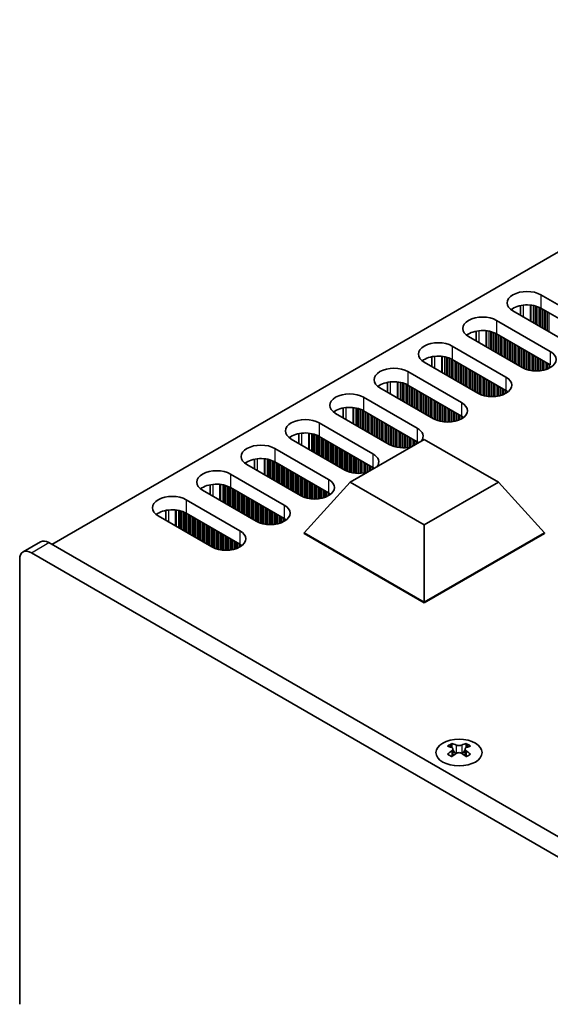
# Model space of a CAD drawing. Units: millimetres. Extents: x 0 to 7274, y 0 to 1124.
# Drawn here: x 91 to 155, y 249 to 368 of the extents above; entities that cross this region are included whole.
import ezdxf

# ---------------------------------------------------------------- set-up
doc = ezdxf.new("R2010")
doc.units = ezdxf.units.MM
doc.header["$LTSCALE"] = 3.5
doc.layers.add('Visible (ISO)', color=7, linetype='Continuous', lineweight=35)
doc.layers.add('Visible Narrow (ISO)', color=7, linetype='Continuous', lineweight=25)

msp = doc.modelspace()

# ---------------------------------------------------------------- linework, layer by layer
at = {"layer": 'Visible (ISO)'}
for p, q in [((322.4538, 436.2893), (94.9422, 304.9354)), ((154.2331, 335.1662), (160.7385, 331.4103)), ((157.3444, 329.4507), (150.839, 333.2066)), ((151.7457, 332.6832), (151.7457, 333.8618)), ((160.7385, 329.7773), (154.2331, 333.5332)), ((148.8591, 332.0635), (155.3645, 328.3076)), ((146.3717, 329.5805), (146.3717, 330.7591)), ((155.3645, 326.6747), (148.8591, 330.4305)), ((151.9704, 326.3481), (145.465, 330.1039)), ((143.4851, 328.9608), (149.9905, 325.205)), ((146.5964, 323.2454), (140.091, 327.0013)), ((140.9977, 326.4778), (140.9977, 327.6564)), ((149.9905, 323.572), (143.4851, 327.3278)), ((138.1111, 325.8582), (144.6165, 322.1023)), ((135.6236, 323.3751), (135.6236, 324.5537)), ((141.2224, 320.1427), (134.717, 323.8986)), ((144.6165, 320.4693), (138.1111, 324.2252)), ((132.7371, 322.7555), (139.2425, 318.9996)), ((130.2496, 320.2724), (130.2496, 321.451)), ((139.2425, 317.3666), (132.7371, 321.1225)), ((135.8483, 317.04), (129.343, 320.7959)), ((127.3631, 319.6528), (133.8684, 315.8969)), ((130.4743, 313.9373), (123.9689, 317.6932)), ((124.8756, 317.1697), (124.8756, 318.3483)), ((133.8684, 314.2639), (127.3631, 318.0198)), ((131.105, 312.4676), (140.091, 317.6557)), ((140.091, 317.6557), (149.077, 312.4676)), ((121.989, 316.5501), (128.4944, 312.7942)), ((119.5016, 314.067), (119.5016, 315.2456)), ((125.1003, 310.8346), (118.5949, 314.5905)), ((128.4944, 311.1612), (121.989, 314.9171)), ((116.615, 313.4474), (123.1204, 309.6915)), ((119.7263, 307.7319), (113.2209, 311.4878)), ((114.1276, 310.9643), (114.1276, 312.143)), ((123.1204, 308.0585), (116.615, 311.8144)), ((125.5246, 306.3439), (131.105, 312.4676)), ((140.091, 307.2795), (131.105, 312.4676)), ((149.077, 312.4676), (140.091, 307.2795)), ((154.6574, 306.3439), (149.077, 312.4676)), ((111.241, 310.3447), (117.7464, 306.5888)), ((108.7536, 307.8617), (108.7536, 309.0403)), ((114.3523, 304.6292), (107.8469, 308.3851)), ((117.7464, 304.9558), (111.241, 308.7117)), ((140.091, 297.934), (140.091, 307.2795)), ((125.5246, 306.3439), (125.5246, 306.2622)), ((140.091, 297.934), (125.5246, 306.3439)), ((125.5246, 306.2622), (140.091, 297.8523)), ((154.6574, 306.3439), (140.091, 297.934)), ((140.091, 297.8523), (154.6574, 306.2622)), ((154.6574, 306.3439), (154.6574, 306.2622)), ((91.4673, 304.0139), (93.5887, 305.2386)), ((325.1055, 172.0506), (94.5887, 305.1396)), ((91.0531, 249.2095), (91.0531, 303.0983)), ((92.4673, 303.9148), (322.9841, 170.8259)), ((140.091, 297.934), (140.091, 297.8523)), ((143.4321, 280.8102), (143.4321, 280.5936)), ((145.1645, 280.8102), (145.1645, 280.5936)), ((143.5608, 280.1247), (143.5608, 279.303)), ((145.0357, 280.1247), (145.0357, 279.303))]:
    msp.add_line(p, q, dxfattribs=at)
for centre, major_axis, start_param, end_param in [((152.5361, 334.1864), (-2.4, 0), 3.92699082, 7.06858347), ((152.5361, 332.5534), (-2.4, 0), 3.92699082, 5.65304806), ((147.162, 331.0837), (-2.4, 0), 3.92699082, 7.06858347), ((147.162, 329.4507), (-2.4, 0), 3.92699082, 5.65304806), ((141.788, 327.981), (-2.4, 0), 3.92699082, 7.06858347), ((153.6674, 327.3278), (2.4, 0), 3.92699082, 7.06858347), ((141.788, 326.3481), (-2.4, 0), 3.92699082, 5.65304806), ((136.414, 324.8784), (-2.4, 0), 3.92699082, 7.06858347), ((136.414, 323.2454), (-2.4, 0), 3.92699082, 5.65304806), ((148.2934, 324.2252), (2.4, 0), 3.92699082, 7.06858347), ((148.2934, 322.5922), (-2.4, 0), 3.7717299, 3.92699082), ((131.04, 321.7757), (-2.4, 0), 3.92699082, 7.06858347), ((142.9194, 321.1225), (2.4, 0), 3.92699082, 7.06858347), ((131.04, 320.1427), (-2.4, 0), 3.92699082, 5.65304806), ((125.666, 318.673), (-2.4, 0), 3.92699082, 7.06858347), ((142.9194, 319.4895), (-2.4, 0), 3.7717299, 3.92699082), ((137.5454, 318.0198), (2.4, 0), 5.85803721, 7.06858347), ((125.666, 317.04), (-2.4, 0), 3.92699082, 5.65304806), ((137.5454, 316.3868), (-2.4, 0), 3.82433524, 3.92699082), ((120.292, 315.5703), (-2.4, 0), 3.92699082, 7.06858347), ((137.5454, 318.0198), (-2.4, 0), 0.78539816, 1.99594442), ((120.292, 313.9373), (-2.4, 0), 3.92699082, 5.65304806), ((132.1714, 314.9171), (2.4, 0), 5.85803721, 7.06858347), ((114.918, 312.4676), (-2.4, 0), 3.92699082, 7.06858347), ((132.1714, 314.9171), (-2.4, 0), 0.78539816, 1.99594442), ((132.1714, 313.2841), (-2.4, 0), 3.82433524, 3.92699082), ((126.7974, 311.8144), (2.4, 0), 3.92699082, 7.06858347), ((114.918, 310.8346), (-2.4, 0), 3.92699082, 5.65304806), ((109.544, 309.3649), (-2.4, 0), 3.92699082, 7.06858347), ((126.7974, 310.1814), (-2.4, 0), 3.7717299, 3.92699082), ((109.544, 307.7319), (-2.4, 0), 3.92699082, 5.65304806), ((121.4234, 308.7117), (2.4, 0), 3.92699082, 7.06858347), ((121.4234, 307.0787), (-2.4, 0), 3.7717299, 3.92699082), ((116.0493, 305.609), (2.4, 0), 3.92699082, 7.06858347), ((94.5887, 303.5066), (-1, 1.7321), 5.49778714, 6.28318531), ((92.4673, 302.2818), (-1, 1.7321), 5.49778714, 7.06858347), ((116.0493, 303.976), (-2.4, 0), 3.7717299, 3.92699082), ((143.1669, 274.764), (3.6136, 6.259), 0.73348815, 0.83730818), ((144.0331, 273.9577), (-3.6964, 6.4023), 5.61642416, 5.71594113), ((144.5634, 274.2639), (3.6964, -6.4023), 2.47483151, 2.57434848), ((144.1392, 280.1854), (0.5, -0.866), 3.92699082, 4.29658814), ((144.0331, 274.2639), (3.6964, 6.4023), 0.56724417, 0.66676114), ((144.4574, 280.1854), (0.5, 0.866), 5.12818982, 5.49778714), ((145.4296, 274.764), (3.6136, -6.259), 2.30428447, 2.40810451), ((144.5634, 273.9577), (-3.6964, -6.4023), 3.70883683, 3.8083538), ((144.0331, 274.2639), (3.6964, 6.4023), 0.90403518, 1.00355215), ((143.1669, 273.4576), (-3.6136, 6.259), 5.44587713, 5.54969716), ((144.5634, 273.9577), (-3.6964, -6.4023), 4.04562784, 4.14514481), ((144.1392, 280.1854), (0.5, -0.866), 4.54004732, 5.14665184), ((144.0331, 273.9577), (-3.6964, 6.4023), 5.27963315, 5.37915012), ((144.4574, 280.1854), (0.5, 0.866), 4.27812612, 4.88473064), ((145.4296, 273.4576), (-3.6136, -6.259), 3.8750808, 3.97890083), ((144.5634, 274.2639), (3.6964, -6.4023), 2.1380405, 2.23755747)]:
    msp.add_ellipse(centre, major_axis=major_axis, ratio=0.57735027, start_param=start_param, end_param=end_param, dxfattribs=at)
msp.add_ellipse((144.2983, 279.7057), major_axis=(2.8, 0), ratio=0.57735027, dxfattribs=at)
for points in [[(143.9447, 280.6149), (143.9889, 280.5954), (144.045, 280.5785), (144.1682, 280.556), (144.2353, 280.5505), (144.3612, 280.5505), (144.4283, 280.556), (144.5515, 280.5785), (144.6076, 280.5954), (144.6518, 280.6149)], [(143.4144, 279.9004), (143.4586, 279.9321), (143.4971, 279.9697), (143.5482, 280.0479), (143.5608, 280.0883), (143.5608, 280.161), (143.5482, 280.198), (143.4971, 280.2621), (143.4586, 280.2893), (143.4144, 280.3087)], [(144.6518, 279.5943), (144.6076, 279.6259), (144.5515, 279.6534), (144.4283, 279.6899), (144.3612, 279.6989), (144.2353, 279.6989), (144.1682, 279.6899), (144.045, 279.6534), (143.9889, 279.6259), (143.9447, 279.5943)], [(145.1821, 280.3087), (145.1379, 280.2893), (145.0994, 280.2621), (145.0483, 280.198), (145.0357, 280.161), (145.0357, 280.0883), (145.0483, 280.0479), (145.0994, 279.9697), (145.1379, 279.9321), (145.1821, 279.9004)]]:
    msp.add_open_spline(points, degree=3, knots=[0.076192776, 0.076192776, 0.076192776, 0.076192776, 0.0950828432, 0.0950828432, 0.1139729103, 0.1139729103, 0.1328629774, 0.1328629774, 0.1517530446, 0.1517530446, 0.1517530446, 0.1517530446], dxfattribs=at)
at = {"layer": 'Visible Narrow (ISO)'}
for p, q in [((154.2331, 335.1662), (154.2331, 333.5332)), ((152.1118, 332.4718), (152.1118, 333.9172)), ((152.9485, 331.9887), (152.9485, 333.9184)), ((153.0617, 331.9234), (153.0617, 333.9054)), ((153.3422, 331.7614), (153.3422, 333.8586)), ((153.5119, 331.6634), (153.5119, 333.8194)), ((153.5402, 331.6471), (153.5402, 333.812)), ((153.7099, 331.5491), (153.7099, 333.762)), ((153.9078, 331.4348), (153.9078, 333.6904)), ((154.0776, 331.3368), (154.0776, 333.6155)), ((154.1058, 331.3205), (154.1058, 333.6016)), ((154.2755, 331.2225), (154.2755, 333.5087)), ((154.4735, 331.1082), (154.4735, 333.3944)), ((154.6432, 331.0102), (154.6432, 333.2964)), ((154.6715, 330.9939), (154.6715, 333.2801)), ((154.8412, 330.8959), (154.8412, 333.1821)), ((155.0392, 330.7816), (155.0392, 333.0678)), ((155.2089, 330.6836), (155.2089, 332.9698)), ((155.2372, 330.6673), (155.2372, 332.9535)), ((148.8591, 332.0635), (148.8591, 330.4305)), ((146.7378, 329.3691), (146.7378, 330.8146)), ((147.5745, 328.886), (147.5745, 330.8158)), ((147.6877, 328.8207), (147.6877, 330.8027)), ((147.9681, 328.6587), (147.9681, 330.7559)), ((148.1379, 328.5608), (148.1379, 330.7167)), ((148.1661, 328.5444), (148.1661, 330.7093)), ((148.3358, 328.4464), (148.3358, 330.6593)), ((148.5338, 328.3321), (148.5338, 330.5877)), ((148.7035, 328.2342), (148.7035, 330.5128)), ((148.7318, 328.2178), (148.7318, 330.4989)), ((148.9015, 328.1199), (148.9015, 330.406)), ((149.0995, 328.0055), (149.0995, 330.2917)), ((149.2692, 327.9076), (149.2692, 330.1938)), ((149.2975, 327.8912), (149.2975, 330.1774)), ((149.4672, 327.7933), (149.4672, 330.0794)), ((149.6652, 327.6789), (149.6652, 329.9651)), ((149.8349, 327.581), (149.8349, 329.8672)), ((149.8632, 327.5646), (149.8632, 329.8508)), ((150.0329, 327.4667), (150.0329, 329.7528)), ((150.2309, 327.3523), (150.2309, 329.6385)), ((150.4006, 327.2544), (150.4006, 329.5406)), ((150.4289, 327.238), (150.4289, 329.5242)), ((150.5986, 327.1401), (150.5986, 329.4262)), ((150.7966, 327.0257), (150.7966, 329.3119)), ((143.4851, 328.9608), (143.4851, 327.3278)), ((150.9663, 326.9278), (150.9663, 329.214)), ((150.9946, 326.9114), (150.9946, 329.1976)), ((151.1643, 326.8135), (151.1643, 329.0996)), ((151.3623, 326.6991), (151.3623, 328.9853)), ((151.532, 326.6012), (151.532, 328.8874)), ((151.5603, 326.5848), (151.5603, 328.871)), ((151.73, 326.4869), (151.73, 328.773)), ((151.9279, 326.3725), (151.9279, 328.6587)), ((152.0977, 326.2797), (152.0977, 328.5608)), ((152.1259, 326.2658), (152.1259, 328.5444)), ((152.2956, 326.1909), (152.2956, 328.4464)), ((152.4936, 326.1192), (152.4936, 328.3321)), ((152.6633, 326.0693), (152.6633, 328.2342)), ((152.6916, 326.0619), (152.6916, 328.2178)), ((152.8613, 326.0227), (152.8613, 328.1199)), ((155.3645, 328.3076), (155.3645, 326.6747)), ((141.3638, 326.2664), (141.3638, 327.7119)), ((142.2005, 325.7833), (142.2005, 327.7131)), ((142.3137, 325.718), (142.3137, 327.7001)), ((142.5941, 325.5561), (142.5941, 327.6532)), ((142.7638, 325.4581), (142.7638, 327.614)), ((142.7921, 325.4417), (142.7921, 327.6066)), ((142.9618, 325.3438), (142.9618, 327.5567)), ((143.1598, 325.2295), (143.1598, 327.485)), ((143.3295, 325.1315), (143.3295, 327.4101)), ((143.3578, 325.1151), (143.3578, 327.3962)), ((143.5275, 325.0172), (143.5275, 327.3034)), ((143.7255, 324.9029), (143.7255, 327.189)), ((143.8952, 324.8049), (143.8952, 327.0911)), ((143.9235, 324.7885), (143.9235, 327.0747)), ((144.0932, 324.6906), (144.0932, 326.9768)), ((144.2912, 324.5763), (144.2912, 326.8624)), ((153.0593, 325.9874), (153.0593, 328.0055)), ((153.229, 325.9655), (153.229, 327.9076)), ((153.2573, 325.9626), (153.2573, 327.8912)), ((153.427, 325.9492), (153.427, 327.7933)), ((153.625, 325.9424), (153.625, 327.6789)), ((153.7947, 325.9442), (153.7947, 327.581)), ((153.823, 325.9451), (153.823, 327.5646)), ((153.9927, 325.955), (153.9927, 327.4667)), ((154.1907, 325.9755), (154.1907, 327.3523)), ((154.3604, 326.0012), (154.3604, 327.2544)), ((154.3887, 326.0063), (154.3887, 327.238)), ((154.5584, 326.0412), (154.5584, 327.1401)), ((154.7564, 326.093), (154.7564, 327.0257)), ((154.9261, 326.148), (154.9261, 326.9278)), ((154.9544, 326.1583), (154.9544, 326.9114)), ((138.1111, 325.8582), (138.1111, 324.2252)), ((144.4609, 324.4783), (144.4609, 326.7645)), ((144.4892, 324.4619), (144.4892, 326.7481)), ((144.6589, 324.364), (144.6589, 326.6502)), ((144.8569, 324.2497), (144.8569, 326.5358)), ((145.0266, 324.1517), (145.0266, 326.4379)), ((145.0549, 324.1353), (145.0549, 326.4215)), ((145.2246, 324.0374), (145.2246, 326.3236)), ((145.4226, 323.9231), (145.4226, 326.2092)), ((145.5923, 323.8251), (145.5923, 326.1113)), ((145.6206, 323.8087), (145.6206, 326.0949)), ((145.7903, 323.7108), (145.7903, 325.997)), ((145.9883, 323.5965), (145.9883, 325.8826)), ((146.158, 323.4985), (146.158, 325.7847)), ((146.1862, 323.4821), (146.1862, 325.7683)), ((146.3559, 323.3842), (146.3559, 325.6704)), ((155.1241, 326.2266), (155.1241, 326.8135)), ((155.3221, 326.3242), (155.3221, 326.6991)), ((135.9898, 323.1637), (135.9898, 324.6092)), ((136.8265, 322.6806), (136.8265, 324.6104)), ((136.9396, 322.6153), (136.9396, 324.5974)), ((137.2201, 322.4534), (137.2201, 324.5505)), ((137.3898, 322.3554), (137.3898, 324.5113)), ((137.4181, 322.3391), (137.4181, 324.5039)), ((146.5539, 323.2699), (146.5539, 325.5561)), ((146.7236, 323.177), (146.7236, 325.4581)), ((146.7519, 323.1631), (146.7519, 325.4417)), ((146.9216, 323.0882), (146.9216, 325.3438)), ((147.1196, 323.0166), (147.1196, 325.2295)), ((147.2893, 322.9666), (147.2893, 325.1315)), ((147.3176, 322.9592), (147.3176, 325.1151)), ((147.4873, 322.92), (147.4873, 325.0172)), ((147.6853, 322.8847), (147.6853, 324.9029)), ((147.855, 322.8628), (147.855, 324.8049)), ((147.8833, 322.8599), (147.8833, 324.7885)), ((148.053, 322.8465), (148.053, 324.6906)), ((148.251, 322.8397), (148.251, 324.5763)), ((148.4207, 322.8415), (148.4207, 324.4783)), ((149.9905, 325.205), (149.9905, 323.572)), ((137.5878, 322.2411), (137.5878, 324.454)), ((137.7858, 322.1268), (137.7858, 324.3824)), ((137.9555, 322.0288), (137.9555, 324.3074)), ((137.9838, 322.0125), (137.9838, 324.2935)), ((138.1535, 321.9145), (138.1535, 324.2007)), ((138.3515, 321.8002), (138.3515, 324.0864)), ((138.5212, 321.7022), (138.5212, 323.9884)), ((138.5495, 321.6859), (138.5495, 323.972)), ((138.7192, 321.5879), (138.7192, 323.8741)), ((138.9172, 321.4736), (138.9172, 323.7598)), ((139.0869, 321.3756), (139.0869, 323.6618)), ((139.1152, 321.3593), (139.1152, 323.6454)), ((139.2849, 321.2613), (139.2849, 323.5475)), ((139.4829, 321.147), (139.4829, 323.4332)), ((139.6526, 321.049), (139.6526, 323.3352)), ((139.6809, 321.0327), (139.6809, 323.3189)), ((148.449, 322.8424), (148.449, 324.4619)), ((148.6187, 322.8523), (148.6187, 324.364)), ((148.8167, 322.8729), (148.8167, 324.2497)), ((148.9864, 322.8985), (148.9864, 324.1517)), ((149.0147, 322.9036), (149.0147, 324.1353)), ((149.1844, 322.9385), (149.1844, 324.0374)), ((149.3824, 322.9904), (149.3824, 323.9231)), ((149.5521, 323.0454), (149.5521, 323.8251)), ((149.5804, 323.0556), (149.5804, 323.8087)), ((149.7501, 323.1239), (149.7501, 323.7108)), ((149.948, 323.2215), (149.948, 323.5965)), ((150.1178, 323.3248), (150.1178, 323.4925)), ((150.1507, 323.3476), (150.1507, 323.4698)), ((132.7371, 322.7555), (132.7371, 321.1225)), ((139.8506, 320.9347), (139.8506, 323.2209)), ((140.0486, 320.8204), (140.0486, 323.1066)), ((140.2183, 320.7224), (140.2183, 323.0086)), ((140.2465, 320.7061), (140.2465, 322.9923)), ((140.4162, 320.6081), (140.4162, 322.8943)), ((140.6142, 320.4938), (140.6142, 322.78)), ((140.7839, 320.3958), (140.7839, 322.682)), ((140.8122, 320.3795), (140.8122, 322.6657)), ((140.9819, 320.2815), (140.9819, 322.5677)), ((141.1799, 320.1672), (141.1799, 322.4534)), ((141.3496, 320.0743), (141.3496, 322.3554)), ((141.3779, 320.0604), (141.3779, 322.3391)), ((141.5476, 319.9855), (141.5476, 322.2411)), ((141.7456, 319.9139), (141.7456, 322.1268)), ((144.6165, 322.1023), (144.6165, 320.4693)), ((130.6157, 320.061), (130.6157, 321.5065)), ((131.4525, 319.5779), (131.4525, 321.5077)), ((131.5656, 319.5126), (131.5656, 321.4947)), ((131.8461, 319.3507), (131.8461, 321.4478)), ((132.0158, 319.2527), (132.0158, 321.4086)), ((132.0441, 319.2364), (132.0441, 321.4012)), ((132.2138, 319.1384), (132.2138, 321.3513)), ((132.4118, 319.0241), (132.4118, 321.2797)), ((132.5815, 318.9261), (132.5815, 321.2047)), ((132.6098, 318.9098), (132.6098, 321.1908)), ((132.7795, 318.8118), (132.7795, 321.098)), ((132.9775, 318.6975), (132.9775, 320.9837)), ((141.9153, 319.8639), (141.9153, 322.0288)), ((141.9436, 319.8565), (141.9436, 322.0125)), ((142.1133, 319.8173), (142.1133, 321.9145)), ((142.3113, 319.7821), (142.3113, 321.8002)), ((142.481, 319.7601), (142.481, 321.7022)), ((142.5093, 319.7572), (142.5093, 321.6859)), ((142.679, 319.7438), (142.679, 321.5879)), ((142.877, 319.7371), (142.877, 321.4736)), ((143.0467, 319.7388), (143.0467, 321.3756)), ((143.075, 319.7397), (143.075, 321.3593)), ((143.2447, 319.7496), (143.2447, 321.2613)), ((143.4427, 319.7702), (143.4427, 321.147)), ((143.6124, 319.7958), (143.6124, 321.049)), ((143.6407, 319.8009), (143.6407, 321.0327)), ((143.8104, 319.8359), (143.8104, 320.9347)), ((133.1472, 318.5995), (133.1472, 320.8857)), ((133.1755, 318.5832), (133.1755, 320.8694)), ((133.3452, 318.4852), (133.3452, 320.7714)), ((133.5432, 318.3709), (133.5432, 320.6571)), ((133.7129, 318.2729), (133.7129, 320.5591)), ((133.7412, 318.2566), (133.7412, 320.5428)), ((133.9109, 318.1586), (133.9109, 320.4448)), ((134.1089, 318.0443), (134.1089, 320.3305)), ((134.2786, 317.9463), (134.2786, 320.2325)), ((134.3068, 317.93), (134.3068, 320.2162)), ((134.4766, 317.832), (134.4766, 320.1182)), ((134.6745, 317.7177), (134.6745, 320.0039)), ((134.8442, 317.6197), (134.8442, 319.9059)), ((134.8725, 317.6034), (134.8725, 319.8896)), ((135.0422, 317.5054), (135.0422, 319.7916)), ((144.0084, 319.8877), (144.0084, 320.8204)), ((144.1781, 319.9427), (144.1781, 320.7224)), ((144.2063, 319.9529), (144.2063, 320.7061)), ((144.376, 320.0212), (144.376, 320.6081)), ((144.574, 320.1188), (144.574, 320.4938)), ((144.7437, 320.2221), (144.7437, 320.3898)), ((144.7767, 320.2449), (144.7767, 320.3671)), ((127.3631, 319.6528), (127.3631, 318.0198)), ((135.2402, 317.3911), (135.2402, 319.6773)), ((135.4099, 317.2931), (135.4099, 319.5793)), ((135.4382, 317.2768), (135.4382, 319.563)), ((135.6079, 317.1788), (135.6079, 319.465)), ((135.8059, 317.0645), (135.8059, 319.3507)), ((135.9756, 316.9716), (135.9756, 319.2527)), ((136.0039, 316.9577), (136.0039, 319.2364)), ((136.1736, 316.8828), (136.1736, 319.1384)), ((136.3716, 316.8112), (136.3716, 319.0241)), ((136.5413, 316.7612), (136.5413, 318.9261)), ((136.5696, 316.7538), (136.5696, 318.9098)), ((136.7393, 316.7146), (136.7393, 318.8118)), ((136.9373, 316.6794), (136.9373, 318.6975)), ((137.107, 316.6575), (137.107, 318.5995)), ((137.1353, 316.6545), (137.1353, 318.5832)), ((139.2425, 318.9996), (139.2425, 317.3666)), ((125.2417, 316.9583), (125.2417, 318.4038)), ((126.0785, 316.4752), (126.0785, 318.405)), ((126.1916, 316.4099), (126.1916, 318.392)), ((126.4721, 316.248), (126.4721, 318.3451)), ((126.6418, 316.15), (126.6418, 318.3059)), ((126.6701, 316.1337), (126.6701, 318.2985)), ((126.8398, 316.0357), (126.8398, 318.2486)), ((127.0378, 315.9214), (127.0378, 318.177)), ((127.2075, 315.8234), (127.2075, 318.102)), ((127.2358, 315.8071), (127.2358, 318.0881)), ((127.4055, 315.7091), (127.4055, 317.9953)), ((127.6035, 315.5948), (127.6035, 317.881)), ((127.7732, 315.4968), (127.7732, 317.783)), ((127.8015, 315.4805), (127.8015, 317.7667)), ((127.9712, 315.3825), (127.9712, 317.6687)), ((128.1692, 315.2682), (128.1692, 317.5544)), ((128.3389, 315.1702), (128.3389, 317.4564)), ((128.3671, 315.1539), (128.3671, 317.4401)), ((128.5369, 315.0559), (128.5369, 317.3421)), ((137.305, 316.6411), (137.305, 318.4852)), ((137.503, 316.6344), (137.503, 318.3709)), ((137.6727, 316.6361), (137.6727, 318.2729)), ((137.701, 316.6371), (137.701, 318.2566)), ((137.8707, 316.6469), (137.8707, 318.1586)), ((138.0687, 316.6675), (138.0687, 318.0443)), ((138.2384, 316.6932), (138.2384, 317.9463)), ((138.2666, 316.6982), (138.2666, 317.93)), ((138.4363, 316.7332), (138.4363, 317.832)), ((138.6343, 316.8147), (138.6343, 317.7177)), ((138.804, 316.9127), (138.804, 317.6197)), ((138.8323, 316.929), (138.8323, 317.6034)), ((139.002, 317.027), (139.002, 317.5054)), ((139.2, 317.1413), (139.2, 317.3911)), ((121.989, 316.5501), (121.989, 314.9171)), ((128.7348, 314.9416), (128.7348, 317.2278)), ((128.9046, 314.8436), (128.9046, 317.1298)), ((128.9328, 314.8273), (128.9328, 317.1135)), ((129.1025, 314.7293), (129.1025, 317.0155)), ((129.3005, 314.615), (129.3005, 316.9012)), ((129.4702, 314.517), (129.4702, 316.8032)), ((129.4985, 314.5007), (129.4985, 316.7869)), ((129.6682, 314.4027), (129.6682, 316.6889)), ((129.8662, 314.2884), (129.8662, 316.5746)), ((130.0359, 314.1904), (130.0359, 316.4766)), ((130.0642, 314.1741), (130.0642, 316.4603)), ((130.2339, 314.0761), (130.2339, 316.3623)), ((130.4319, 313.9618), (130.4319, 316.248)), ((130.6016, 313.869), (130.6016, 316.15)), ((130.6299, 313.8551), (130.6299, 316.1337)), ((139.3697, 317.2393), (139.3697, 317.2871)), ((139.4027, 317.2583), (139.4027, 317.2644)), ((119.8677, 313.8557), (119.8677, 315.3011)), ((120.7045, 313.3726), (120.7045, 315.3023)), ((120.8176, 313.3072), (120.8176, 315.2893)), ((121.0981, 313.1453), (121.0981, 315.2424)), ((121.2678, 313.0473), (121.2678, 315.2032)), ((121.2961, 313.031), (121.2961, 315.1958)), ((121.4658, 312.933), (121.4658, 315.1459)), ((121.6638, 312.8187), (121.6638, 315.0743)), ((121.8335, 312.7207), (121.8335, 314.9993)), ((121.8618, 312.7044), (121.8618, 314.9854)), ((130.7996, 313.7801), (130.7996, 316.0357)), ((130.9976, 313.7085), (130.9976, 315.9214)), ((131.1673, 313.6586), (131.1673, 315.8234)), ((131.1956, 313.6512), (131.1956, 315.8071)), ((131.3653, 313.612), (131.3653, 315.7091)), ((131.5633, 313.5767), (131.5633, 315.5948)), ((131.733, 313.5548), (131.733, 315.4968)), ((131.7613, 313.5518), (131.7613, 315.4805)), ((131.931, 313.5384), (131.931, 315.3825)), ((132.129, 313.5317), (132.129, 315.2682)), ((132.2987, 313.5334), (132.2987, 315.1702)), ((132.3269, 313.5344), (132.3269, 315.1539)), ((132.4967, 313.5442), (132.4967, 315.0559)), ((132.6946, 313.5648), (132.6946, 314.9416)), ((133.8684, 315.8969), (133.8684, 314.2639)), ((122.0315, 312.6064), (122.0315, 314.8926)), ((122.2295, 312.4921), (122.2295, 314.7783)), ((122.3992, 312.3941), (122.3992, 314.6803)), ((122.4275, 312.3778), (122.4275, 314.664)), ((122.5972, 312.2798), (122.5972, 314.566)), ((122.7951, 312.1655), (122.7951, 314.4517)), ((122.9649, 312.0675), (122.9649, 314.3537)), ((122.9931, 312.0512), (122.9931, 314.3374)), ((123.1628, 311.9532), (123.1628, 314.2394)), ((123.3608, 311.8389), (123.3608, 314.1251)), ((123.5305, 311.7409), (123.5305, 314.0271)), ((123.5588, 311.7246), (123.5588, 314.0108)), ((123.7285, 311.6266), (123.7285, 313.9128)), ((123.9265, 311.5123), (123.9265, 313.7985)), ((132.8643, 313.5905), (132.8643, 314.8436)), ((132.8926, 313.5955), (132.8926, 314.8273)), ((133.0623, 313.6305), (133.0623, 314.7293)), ((133.2603, 313.712), (133.2603, 314.615)), ((133.43, 313.81), (133.43, 314.517)), ((133.4583, 313.8263), (133.4583, 314.5007)), ((133.628, 313.9243), (133.628, 314.4027)), ((133.826, 314.0386), (133.826, 314.2884)), ((133.9957, 314.1366), (133.9957, 314.1844)), ((134.0287, 314.1556), (134.0287, 314.1617)), ((116.615, 313.4474), (116.615, 311.8144)), ((124.0962, 311.4143), (124.0962, 313.7005)), ((124.1245, 311.398), (124.1245, 313.6842)), ((124.2942, 311.3), (124.2942, 313.5862)), ((124.4922, 311.1857), (124.4922, 313.4719)), ((124.6619, 311.0877), (124.6619, 313.3739)), ((124.6902, 311.0714), (124.6902, 313.3576)), ((124.8599, 310.9734), (124.8599, 313.2596)), ((125.0579, 310.8591), (125.0579, 313.1453)), ((125.2276, 310.7663), (125.2276, 313.0473)), ((125.2559, 310.7524), (125.2559, 313.031)), ((125.4256, 310.6774), (125.4256, 312.933)), ((125.6236, 310.6058), (125.6236, 312.8187)), ((125.7933, 310.5559), (125.7933, 312.7207)), ((125.8216, 310.5485), (125.8216, 312.7044)), ((125.9913, 310.5093), (125.9913, 312.6064)), ((128.4944, 312.7942), (128.4944, 311.1612)), ((114.4937, 310.753), (114.4937, 312.1984)), ((115.3305, 310.2699), (115.3305, 312.1996)), ((115.4436, 310.2046), (115.4436, 312.1866)), ((115.7241, 310.0426), (115.7241, 312.1398)), ((115.8938, 309.9446), (115.8938, 312.1006)), ((115.9221, 309.9283), (115.9221, 312.0932)), ((116.0918, 309.8303), (116.0918, 312.0432)), ((116.2898, 309.716), (116.2898, 311.9716)), ((116.4595, 309.618), (116.4595, 311.8967)), ((116.4878, 309.6017), (116.4878, 311.8828)), ((116.6575, 309.5037), (116.6575, 311.7899)), ((116.8555, 309.3894), (116.8555, 311.6756)), ((117.0252, 309.2914), (117.0252, 311.5776)), ((117.0534, 309.2751), (117.0534, 311.5613)), ((117.2231, 309.1771), (117.2231, 311.4633)), ((117.4211, 309.0628), (117.4211, 311.349)), ((126.1893, 310.474), (126.1893, 312.4921)), ((126.359, 310.4521), (126.359, 312.3941)), ((126.3873, 310.4492), (126.3873, 312.3778)), ((126.557, 310.4357), (126.557, 312.2798)), ((126.7549, 310.429), (126.7549, 312.1655)), ((126.9247, 310.4307), (126.9247, 312.0675)), ((126.9529, 310.4317), (126.9529, 312.0512)), ((127.1226, 310.4416), (127.1226, 311.9532)), ((127.3206, 310.4621), (127.3206, 311.8389)), ((127.4903, 310.4878), (127.4903, 311.7409)), ((127.5186, 310.4928), (127.5186, 311.7246)), ((127.6883, 310.5278), (127.6883, 311.6266)), ((127.8863, 310.5796), (127.8863, 311.5123)), ((128.056, 310.6346), (128.056, 311.4143)), ((128.0843, 310.6448), (128.0843, 311.398)), ((111.241, 310.3447), (111.241, 308.7117)), ((117.5908, 308.9648), (117.5908, 311.251)), ((117.6191, 308.9485), (117.6191, 311.2347)), ((117.7888, 308.8505), (117.7888, 311.1367)), ((117.9868, 308.7362), (117.9868, 311.0224)), ((118.1565, 308.6382), (118.1565, 310.9244)), ((118.1848, 308.6219), (118.1848, 310.9081)), ((118.3545, 308.5239), (118.3545, 310.8101)), ((118.5525, 308.4096), (118.5525, 310.6958)), ((118.7222, 308.3116), (118.7222, 310.5978)), ((118.7505, 308.2953), (118.7505, 310.5815)), ((118.9202, 308.1973), (118.9202, 310.4835)), ((119.1182, 308.083), (119.1182, 310.3692)), ((119.2879, 307.985), (119.2879, 310.2712)), ((119.3162, 307.9687), (119.3162, 310.2549)), ((119.4859, 307.8707), (119.4859, 310.1569)), ((128.254, 310.7132), (128.254, 311.3)), ((128.452, 310.8107), (128.452, 311.1857)), ((128.6217, 310.9141), (128.6217, 311.0818)), ((128.6547, 310.9368), (128.6547, 311.059)), ((109.1197, 307.6503), (109.1197, 309.0957)), ((109.9564, 307.1672), (109.9564, 309.097)), ((110.0696, 307.1019), (110.0696, 309.0839)), ((110.3501, 306.9399), (110.3501, 309.0371)), ((110.5198, 306.8419), (110.5198, 308.9979)), ((110.5481, 306.8256), (110.5481, 308.9905)), ((119.6839, 307.7564), (119.6839, 310.0426)), ((119.8536, 307.6636), (119.8536, 309.9446)), ((119.8819, 307.6497), (119.8819, 309.9283)), ((120.0516, 307.5747), (120.0516, 309.8303)), ((120.2496, 307.5031), (120.2496, 309.716)), ((120.4193, 307.4532), (120.4193, 309.618)), ((120.4476, 307.4458), (120.4476, 309.6017)), ((120.6173, 307.4066), (120.6173, 309.5037)), ((120.8152, 307.3713), (120.8152, 309.3894)), ((120.985, 307.3494), (120.985, 309.2914)), ((121.0132, 307.3465), (121.0132, 309.2751)), ((121.1829, 307.3331), (121.1829, 309.1771)), ((121.3809, 307.3263), (121.3809, 309.0628)), ((121.5506, 307.328), (121.5506, 308.9648)), ((123.1204, 309.6915), (123.1204, 308.0585)), ((110.7178, 306.7276), (110.7178, 308.9405)), ((110.9158, 306.6133), (110.9158, 308.8689)), ((111.0855, 306.5154), (111.0855, 308.794)), ((111.1137, 306.499), (111.1137, 308.7801)), ((111.2834, 306.401), (111.2834, 308.6872)), ((111.4814, 306.2867), (111.4814, 308.5729)), ((111.6511, 306.1888), (111.6511, 308.4749)), ((111.6794, 306.1724), (111.6794, 308.4586)), ((111.8491, 306.0744), (111.8491, 308.3606)), ((112.0471, 305.9601), (112.0471, 308.2463)), ((112.2168, 305.8622), (112.2168, 308.1483)), ((112.2451, 305.8458), (112.2451, 308.132)), ((112.4148, 305.7478), (112.4148, 308.034)), ((112.6128, 305.6335), (112.6128, 307.9197)), ((112.7825, 305.5356), (112.7825, 307.8217)), ((112.8108, 305.5192), (112.8108, 307.8054)), ((121.5789, 307.329), (121.5789, 308.9485)), ((121.7486, 307.3389), (121.7486, 308.8505)), ((121.9466, 307.3594), (121.9466, 308.7362)), ((122.1163, 307.3851), (122.1163, 308.6382)), ((122.1446, 307.3901), (122.1446, 308.6219)), ((122.3143, 307.4251), (122.3143, 308.5239)), ((122.5123, 307.4769), (122.5123, 308.4096)), ((122.682, 307.5319), (122.682, 308.3116)), ((122.7103, 307.5421), (122.7103, 308.2953)), ((122.88, 307.6105), (122.88, 308.1973)), ((123.078, 307.708), (123.078, 308.083)), ((123.2477, 307.8114), (123.2477, 307.9791)), ((123.2806, 307.8341), (123.2806, 307.9563)), ((112.9805, 305.4212), (112.9805, 307.7074)), ((113.1785, 305.3069), (113.1785, 307.5931)), ((113.3482, 305.209), (113.3482, 307.4951)), ((113.3765, 305.1926), (113.3765, 307.4788)), ((113.5462, 305.0946), (113.5462, 307.3808)), ((113.7442, 304.9803), (113.7442, 307.2665)), ((113.9139, 304.8824), (113.9139, 307.1685)), ((113.9422, 304.866), (113.9422, 307.1522)), ((114.1119, 304.768), (114.1119, 307.0542)), ((114.3099, 304.6537), (114.3099, 306.9399)), ((114.4796, 304.5609), (114.4796, 306.8419)), ((114.5079, 304.547), (114.5079, 306.8256)), ((114.6776, 304.4721), (114.6776, 306.7276)), ((114.8756, 304.4004), (114.8756, 306.6133)), ((117.7464, 306.5888), (117.7464, 304.9558)), ((115.0453, 304.3505), (115.0453, 306.5154)), ((115.0735, 304.3431), (115.0735, 306.499)), ((115.2432, 304.3039), (115.2432, 306.401)), ((115.4412, 304.2686), (115.4412, 306.2867)), ((115.6109, 304.2467), (115.6109, 306.1888)), ((115.6392, 304.2438), (115.6392, 306.1724)), ((115.8089, 304.2304), (115.8089, 306.0744)), ((116.0069, 304.2236), (116.0069, 305.9601)), ((116.1766, 304.2253), (116.1766, 305.8622)), ((116.2049, 304.2263), (116.2049, 305.8458)), ((116.3746, 304.2362), (116.3746, 305.7478)), ((116.5726, 304.2567), (116.5726, 305.6335)), ((116.7423, 304.2824), (116.7423, 305.5356)), ((116.7706, 304.2874), (116.7706, 305.5192)), ((116.9403, 304.3224), (116.9403, 305.4212)), ((92.4673, 303.9148), (94.5887, 305.1396)), ((117.1383, 304.3742), (117.1383, 305.3069)), ((117.308, 304.4292), (117.308, 305.209)), ((117.3363, 304.4395), (117.3363, 305.1926)), ((117.506, 304.5078), (117.506, 305.0946)), ((117.704, 304.6053), (117.704, 304.9803)), ((117.8737, 304.7087), (117.8737, 304.8764)), ((117.9066, 304.7314), (117.9066, 304.8536)), ((143.4321, 280.5936), (143.1356, 280.4225)), ((143.9447, 280.6149), (143.9447, 279.5943)), ((144.6518, 280.6149), (144.6518, 279.5943)), ((145.4609, 280.4225), (145.1645, 280.5936)), ((143.4144, 279.9004), (143.4144, 279.2089)), ((145.1821, 279.9004), (145.1821, 279.2089))]:
    msp.add_line(p, q, dxfattribs=at)

doc.saveas('drawing.dxf')
